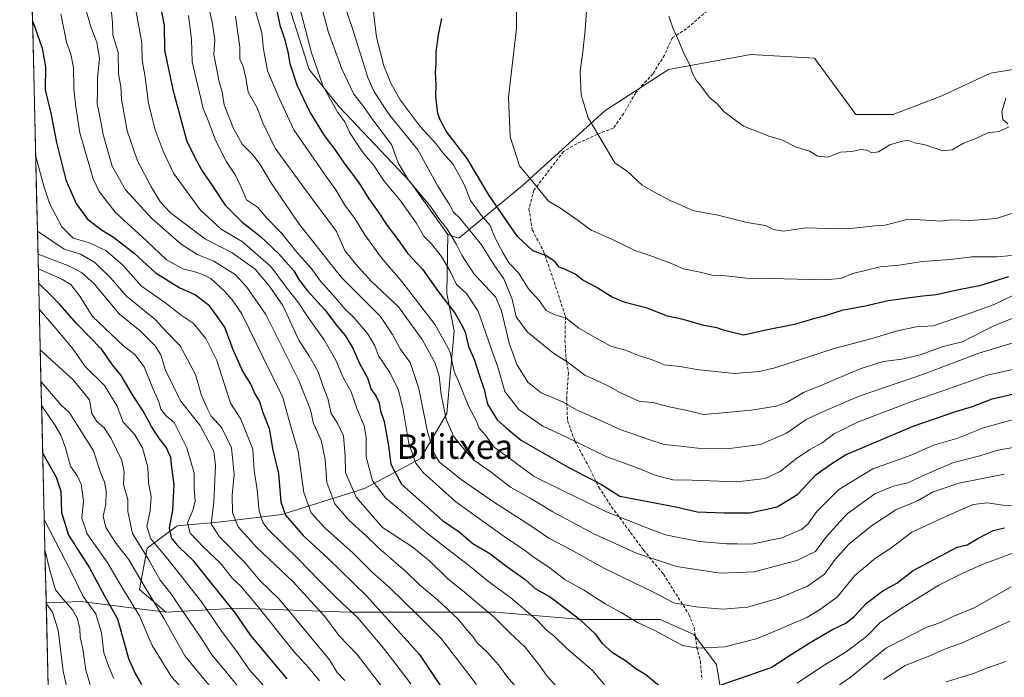
# Model space of a CAD drawing. Units: metres. Extents: x 661919 to 665384, y 4734959 to 4737353.
# Drawn here: x 661919 to 662240, y 4736880 to 4737095 of the extents above; entities that cross this region are included whole.
import ezdxf
from ezdxf.enums import TextEntityAlignment as Align

# ---------------------------------------------------------------- set-up
doc = ezdxf.new("R2010")
doc.units = ezdxf.units.M
doc.header["$MEASUREMENT"] = 0
doc.linetypes.add('TRAZOSX2', pattern=[1.5, 1, -0.5])
for name, color, linetype, lineweight in [('Arbolado forestal CxS', 92, 'Continuous', 0), ('Curva de nivel maestra', 36, 'Continuous', 30), ('Curva de nivel normal', 36, 'Continuous', 0), ('Matorral CxS', 135, 'Continuous', 0), ('Municipio CxS', 142, 'Continuous', 0), ('Senda', 19, 'TRAZOSX2', 0), ('Texto cartográfico', 19, 'Continuous', 0)]:
    doc.layers.add(name, color=color, linetype=linetype, lineweight=lineweight)
doc.styles.add('Arial', font='txt', dxfattribs={"height": 0.2})

# ---------------------------------------------------------------- blocks, each defined once
blk = doc.blocks.new('*U153')
at = {"layer": 'Matorral CxS', "color": 135, "linetype": 'Continuous', "lineweight": 0}
blk.add_polyline3d([(662250.38, 4737079.68, 939.23), (662235.73, 4737077.24, 940.54), (662219.86, 4737069.91, 940.88), (662203.99, 4737063.8, 940.68), (662191.79, 4737063.8, 940.98), (662178.36, 4737082.12, 942.97), (662157.61, 4737083.35, 942.29), (662130.75, 4737078.46, 939.29), (662110, 4737065.03, 936.02), (662083.14, 4737040.6, 929), (662062.39, 4737023.5, 911.01), (662062.39, 4737023.5, 911.01), (662058.73, 4737024.72, 909.66), (662046.52, 4737041.82, 910.13), (662023.32, 4737066.25, 906.12), (662013.56, 4737078.46, 904.25), (662006.23, 4737101.67, 903.52)], dxfattribs=at)
blk = doc.blocks.new('*U172')
at = {"layer": 'Curva de nivel normal', "color": 36, "linetype": 'Continuous', "lineweight": 0}
blk.add_polyline3d([(661974.28, 4737096.02, 880), (661975.18, 4737088.29, 880), (661975.4, 4737080.99, 880), (661979.04, 4737065.74, 880), (661980.83, 4737061.32, 880), (661982.99, 4737055.39, 880), (661986.64, 4737048.36, 880), (661989.7, 4737043.84, 880), (661991.43, 4737040.11, 880), (661993.15, 4737036.01, 880), (661996.68, 4737033.54, 880), (661999.75, 4737029.95, 880), (662004.65, 4737024.97, 880), (662010, 4737018.38, 880), (662014.24, 4737013.75, 880), (662017.25, 4737009.42, 880), (662022.03, 4737004.14, 880), (662025.18, 4737000.42, 880), (662028.12, 4736997.64, 880), (662032.54, 4736992.4, 880), (662034.95, 4736988.38, 880), (662036.2, 4736985.15, 880), (662039.84, 4736979.75, 880), (662042.65, 4736973.96, 880), (662044.22, 4736967.6, 880), (662046.01, 4736956.61, 880), (662048.39, 4736950.19, 880), (662050.7, 4736947.06, 880), (662061.43, 4736937.52, 880), (662069.14, 4736932.06, 880), (662078.26, 4736925.46, 880), (662083.3, 4736922.17, 880), (662086.88, 4736919.42, 880), (662091.71, 4736916.25, 880), (662096.98, 4736912.18, 880), (662103.05, 4736908.92, 880), (662110.11, 4736904.32, 880), (662115.24, 4736901.45, 880), (662120.56, 4736898.26, 880), (662126.21, 4736895.64, 880), (662135.24, 4736890.71, 880), (662140.33, 4736889.84, 880), (662149.03, 4736890.33, 880), (662159.74, 4736892.98, 880), (662175.86, 4736899.82, 880), (662179.66, 4736902.17, 880), (662185.73, 4736906.47, 880), (662191.42, 4736913.55, 880), (662198.21, 4736919.23, 880), (662203.21, 4736922.5, 880), (662210.08, 4736927.7, 880), (662221.35, 4736932.86, 880), (662230.01, 4736936.66, 880), (662234.7, 4736937.2, 880), (662239.83, 4736936.46, 880), (662246.49, 4736936.38, 880)], dxfattribs=at)
blk = doc.blocks.new('*U174')
at = {"layer": 'Curva de nivel normal', "color": 36, "linetype": 'Continuous', "lineweight": 0}
blk.add_polyline3d([(661927.21, 4736931.74, 795), (661927.25, 4736931.58, 795), (661935.89, 4736914.98, 795), (661939.9, 4736906.7, 795), (661944.04, 4736901.07, 795), (661945.86, 4736894.82, 795), (661946.6, 4736888.29, 795), (661948.26, 4736883.76, 795), (661949.9, 4736880.03, 795)], dxfattribs=at)
blk = doc.blocks.new('*U178')
at = {"layer": 'Curva de nivel normal', "color": 36, "linetype": 'Continuous', "lineweight": 0}
blk.add_polyline3d([(662046.74, 4736878.28, 845), (662041.52, 4736885.06, 845), (662037.37, 4736890.43, 845), (662029.49, 4736899.76, 845), (662022.44, 4736906.32, 845), (662016.92, 4736911.86, 845), (662010.02, 4736919.02, 845), (662000.23, 4736928.51, 845), (661998.45, 4736930.8, 845), (661997.22, 4736934.52, 845), (661996.62, 4736941.42, 845), (661995.69, 4736947.74, 845), (661995.22, 4736954.77, 845), (661991.3, 4736964.5, 845), (661987.95, 4736969.76, 845), (661983.43, 4736983.61, 845), (661979.9, 4736990.76, 845), (661975.79, 4736995.76, 845), (661971.86, 4736998.35, 845), (661966.36, 4737002.59, 845), (661958.86, 4737007.86, 845), (661952.69, 4737014.8, 845), (661947.26, 4737019.47, 845), (661941.63, 4737022.07, 845), (661936.67, 4737023.52, 845), (661932.95, 4737027.13, 845), (661929.04, 4737034.56, 845), (661927.07, 4737040.42, 845), (661924.47, 4737050.15, 845), (661924.42, 4737050.39, 845)], dxfattribs=at)
blk = doc.blocks.new('*U179')
at = {"layer": 'Curva de nivel normal', "color": 36, "linetype": 'Continuous', "lineweight": 0}
blk.add_polyline3d([(661927.45, 4736921.61, 790), (661927.48, 4736921.56, 790), (661929.15, 4736914.8, 790), (661930.88, 4736908.86, 790), (661933.26, 4736905.92, 790), (661936.52, 4736902.3, 790), (661938.1, 4736899.47, 790), (661938.81, 4736896.13, 790), (661938.91, 4736893.44, 790), (661939.79, 4736889.68, 790), (661940.74, 4736882.72, 790), (661942.14, 4736878.03, 790)], dxfattribs=at)
blk = doc.blocks.new('*U180')
at = {"layer": 'Curva de nivel normal', "color": 36, "linetype": 'Continuous', "lineweight": 0}
blk.add_polyline3d([(661925.28, 4737013.56, 830), (661925.33, 4737013.52, 830), (661932.98, 4737010.16, 830), (661935.92, 4737008.43, 830), (661938.77, 4737004.62, 830), (661942.92, 4736997.92, 830), (661953.05, 4736988.37, 830), (661956.74, 4736985.53, 830), (661959.79, 4736981.54, 830), (661962.7, 4736974.27, 830), (661964.56, 4736970.16, 830), (661965.19, 4736967.75, 830), (661966.95, 4736965.63, 830), (661969.57, 4736963.41, 830), (661973.65, 4736955.2, 830), (661976.05, 4736946.86, 830), (661976.13, 4736941.69, 830), (661976.38, 4736937.84, 830), (661975.78, 4736935.08, 830), (661973.89, 4736930.66, 830), (661974.74, 4736927.31, 830), (661979.1, 4736922.74, 830), (661984.58, 4736917.62, 830), (661988.56, 4736912.62, 830), (661991.24, 4736910.04, 830), (661996.96, 4736903.31, 830), (662008.57, 4736888.77, 830), (662013.38, 4736883.59, 830), (662016.96, 4736879.17, 830)], dxfattribs=at)
blk = doc.blocks.new('*U199')
at = {"layer": 'Curva de nivel normal', "color": 36, "linetype": 'Continuous', "lineweight": 0}
blk.add_polyline3d([(661926.15, 4736976.64, 810), (661926.19, 4736976.62, 810), (661930.26, 4736971.94, 810), (661932.6, 4736969.12, 810), (661935.4, 4736966.58, 810), (661943.3, 4736954.17, 810), (661945.52, 4736947.13, 810), (661946.89, 4736943.98, 810), (661947.44, 4736941.22, 810), (661947.27, 4736936.69, 810), (661946.37, 4736932.89, 810), (661947.3, 4736929.15, 810), (661950.68, 4736923.94, 810), (661954.67, 4736918.82, 810), (661959.8, 4736910.13, 810), (661966.32, 4736899.42, 810), (661973.09, 4736887.34, 810), (661981.26, 4736877.32, 810)], dxfattribs=at)
blk = doc.blocks.new('*U208')
at = {"layer": 'Curva de nivel normal', "color": 36, "linetype": 'Continuous', "lineweight": 0}
blk.add_polyline3d([(662001.24, 4736874.79, 820), (661993.96, 4736882.86, 820), (661990.22, 4736888.45, 820), (661984.79, 4736895.68, 820), (661978.47, 4736904.98, 820), (661972.81, 4736912.08, 820), (661967.06, 4736919.46, 820), (661961.96, 4736925.46, 820), (661960.7, 4736929.55, 820), (661961.77, 4736934.62, 820), (661962.1, 4736939.29, 820), (661961.24, 4736943.77, 820), (661961.01, 4736948.81, 820), (661959.22, 4736955.19, 820), (661956.55, 4736959.68, 820), (661952.97, 4736963.48, 820), (661950.99, 4736968.72, 820), (661946.9, 4736975.52, 820), (661940.45, 4736981.74, 820), (661936.58, 4736987.36, 820), (661932.32, 4736992.57, 820), (661925.64, 4737000.25, 820), (661925.6, 4737000.3, 820)], dxfattribs=at)
blk = doc.blocks.new('*U209')
at = {"layer": 'Curva de nivel normal', "color": 36, "linetype": 'Continuous', "lineweight": 0}
for points in [[(662240.66, 4736885.53, 855), (662235.07, 4736883.58, 855), (662229.87, 4736881.51, 855), (662221.2, 4736878.9, 855)], [(662068.12, 4736878.06, 855), (662056.56, 4736892.99, 855), (662049.04, 4736900.61, 855), (662039.76, 4736909.67, 855), (662034.29, 4736914.42, 855), (662027.89, 4736920.79, 855), (662018.64, 4736929.03, 855), (662014.27, 4736933.92, 855), (662011.81, 4736940.56, 855), (662009.97, 4736953.91, 855), (662007.49, 4736962.46, 855), (662005.02, 4736971.59, 855), (661998.54, 4736984.58, 855), (661991.6, 4736998.83, 855), (661988.45, 4737003.35, 855), (661985.96, 4737006.25, 855), (661981.48, 4737010.39, 855), (661978.6, 4737011.7, 855), (661975.95, 4737012.67, 855), (661972.42, 4737013.46, 855), (661967.06, 4737016.39, 855), (661960.6, 4737022.5, 855), (661950.3, 4737031.91, 855), (661945.14, 4737038.66, 855), (661943.16, 4737042.8, 855), (661938.81, 4737057.78, 855), (661937.54, 4737066.24, 855), (661936.82, 4737072.2, 855), (661936.69, 4737079.06, 855), (661935.92, 4737083.4, 855), (661934.45, 4737087.41, 855), (661932.57, 4737096.56, 855)]]:
    blk.add_polyline3d(points, dxfattribs=at)
blk = doc.blocks.new('*U210')
at = {"layer": 'Curva de nivel normal', "color": 36, "linetype": 'Continuous', "lineweight": 0}
for points in [[(662242.04, 4736898.66, 860), (662226.26, 4736891.54, 860), (662221.26, 4736889.78, 860), (662215.91, 4736887.34, 860), (662207.91, 4736884.17, 860), (662200.78, 4736879.62, 860)], [(662082.08, 4736876, 860), (662078.22, 4736880.44, 860), (662075.27, 4736884.47, 860), (662071.75, 4736888.46, 860), (662068.35, 4736891.59, 860), (662066.78, 4736893.82, 860), (662064.98, 4736895.84, 860), (662062.2, 4736899.16, 860), (662055.3, 4736905.69, 860), (662049.52, 4736910.55, 860), (662045.02, 4736914.94, 860), (662036.3, 4736922.48, 860), (662032.03, 4736926.63, 860), (662026.47, 4736931.6, 860), (662021.92, 4736936.91, 860), (662019.34, 4736943.83, 860), (662018.84, 4736951.4, 860), (662017.47, 4736957.69, 860), (662015.03, 4736963.08, 860), (662013.98, 4736967.5, 860), (662010.24, 4736977.1, 860), (661999.46, 4736998.65, 860), (661993.27, 4737007.47, 860), (661989.42, 4737011.61, 860), (661982.45, 4737016.02, 860), (661977.06, 4737018.18, 860), (661971.79, 4737021.53, 860), (661962.43, 4737029.82, 860), (661953.64, 4737039.27, 860), (661949.3, 4737046.93, 860), (661946.39, 4737057.27, 860), (661945.34, 4737063.17, 860), (661944.49, 4737067.25, 860), (661944.62, 4737071.46, 860), (661944.54, 4737075.71, 860), (661945.18, 4737082.02, 860), (661944.4, 4737087.34, 860), (661942.48, 4737092.04, 860), (661940.69, 4737098.29, 860)]]:
    blk.add_polyline3d(points, dxfattribs=at)
blk = doc.blocks.new('*U211')
at = {"layer": 'Curva de nivel normal', "color": 36, "linetype": 'Continuous', "lineweight": 0}
for points in [[(662243.87, 4736921.18, 870), (662233.54, 4736917.4, 870), (662226.87, 4736914.37, 870), (662218.88, 4736910.4, 870), (662206.33, 4736902.68, 870), (662199.73, 4736898.28, 870), (662195.29, 4736893.67, 870), (662188.61, 4736888.7, 870), (662180.31, 4736883.58, 870), (662172.66, 4736878.43, 870)], [(662114.21, 4736872.76, 870), (662105.94, 4736882.61, 870), (662097.44, 4736889.88, 870), (662093.3, 4736893.84, 870), (662090.96, 4736895.75, 870), (662087.87, 4736898.95, 870), (662079.34, 4736906.3, 870), (662072.04, 4736911.58, 870), (662066.08, 4736916.47, 870), (662052.18, 4736927.18, 870), (662044.59, 4736933.79, 870), (662038.46, 4736938.81, 870), (662034.25, 4736944.4, 870), (662032.18, 4736952.2, 870), (662032.11, 4736958.47, 870), (662031.45, 4736962.31, 870), (662029.18, 4736967.75, 870), (662027.31, 4736973.42, 870), (662024.7, 4736978.08, 870), (662022.28, 4736983.77, 870), (662018.47, 4736990.39, 870), (662013.08, 4736997.95, 870), (662010.11, 4737002.36, 870), (662005.76, 4737007.96, 870), (662001.06, 4737014.23, 870), (661991.83, 4737022.32, 870), (661984.9, 4737026.45, 870), (661978.02, 4737032.68, 870), (661969.29, 4737044.66, 870), (661965.97, 4737051.81, 870), (661963.33, 4737058.84, 870), (661962.33, 4737063.17, 870), (661961.24, 4737067.42, 870), (661960.1, 4737075.94, 870), (661959.11, 4737081.52, 870), (661959.02, 4737087.13, 870), (661957.2, 4737097.27, 870)]]:
    blk.add_polyline3d(points, dxfattribs=at)
blk = doc.blocks.new('*U216')
at = {"layer": 'Curva de nivel normal', "color": 36, "linetype": 'Continuous', "lineweight": 0}
blk.add_polyline3d([(661927.85, 4736904.35, 785), (661927.89, 4736904.3, 785), (661929.87, 4736901.58, 785), (661931.74, 4736895.72, 785), (661933.34, 4736882.38, 785), (661934.94, 4736875.47, 785), (661938.98, 4736870.12, 785), (661946.63, 4736860.88, 785), (661952.17, 4736848.83, 785), (661953.92, 4736842.36, 785), (661951.95, 4736838.05, 785), (661944.22, 4736828.6, 785), (661940.84, 4736822.39, 785), (661938.49, 4736819.43, 785), (661930.03, 4736812.84, 785), (661930.01, 4736812.82, 785)], dxfattribs=at)
blk = doc.blocks.new('*U222')
at = {"layer": 'Curva de nivel normal', "color": 36, "linetype": 'Continuous', "lineweight": 0}
blk.add_polyline3d([(661992.04, 4736875.28, 815), (661986.44, 4736882.24, 815), (661981.82, 4736887.69, 815), (661978.24, 4736893.35, 815), (661971.91, 4736902.44, 815), (661968.48, 4736907.67, 815), (661965, 4736911.97, 815), (661961.41, 4736918.38, 815), (661955.96, 4736927.27, 815), (661954.5, 4736934.35, 815), (661954.48, 4736938.33, 815), (661953.08, 4736943.16, 815), (661953.29, 4736947.35, 815), (661952.5, 4736951.02, 815), (661949.05, 4736958.18, 815), (661946.72, 4736961.7, 815), (661944.32, 4736963.75, 815), (661942.74, 4736966.29, 815), (661941.92, 4736970.82, 815), (661936.67, 4736977.27, 815), (661925.95, 4736987.01, 815), (661925.91, 4736987.08, 815)], dxfattribs=at)
blk = doc.blocks.new('*U232')
at = {"layer": 'Curva de nivel normal', "color": 36, "linetype": 'Continuous', "lineweight": 0}
blk.add_polyline3d([(662038.21, 4736876.07, 840), (662029.24, 4736887.78, 840), (662023.3, 4736893.84, 840), (662018.64, 4736900.17, 840), (662008.31, 4736911.45, 840), (661996.55, 4736922.72, 840), (661990.41, 4736929.42, 840), (661988.54, 4736934.08, 840), (661988.51, 4736939.75, 840), (661989.16, 4736946.42, 840), (661988.27, 4736955.15, 840), (661985.15, 4736961.7, 840), (661981.62, 4736965.51, 840), (661980.27, 4736968.09, 840), (661978.46, 4736972.16, 840), (661976.5, 4736979.04, 840), (661971.56, 4736988.38, 840), (661966.93, 4736993.02, 840), (661963.21, 4736997.06, 840), (661954.06, 4737004.58, 840), (661948.93, 4737010.45, 840), (661943.73, 4737015.58, 840), (661939.06, 4737018.24, 840), (661933.67, 4737019.86, 840), (661925.04, 4737025.78, 840), (661924.99, 4737025.9, 840)], dxfattribs=at)
blk = doc.blocks.new('*U236')
at = {"layer": 'Curva de nivel normal', "color": 36, "linetype": 'Continuous', "lineweight": 0}
for points in [[(662242.42, 4736909.87, 865), (662230.34, 4736902.98, 865), (662223.76, 4736900.31, 865), (662219.37, 4736898.26, 865), (662214.5, 4736896.52, 865), (662201.53, 4736889.86, 865), (662190.37, 4736880.68, 865), (662180.37, 4736873.72, 865)], [(662094.99, 4736876.53, 865), (662091.02, 4736880.9, 865), (662088.72, 4736884.13, 865), (662083.87, 4736890.28, 865), (662079, 4736894.87, 865), (662074.02, 4736899.89, 865), (662064.26, 4736908.13, 865), (662058.62, 4736912.6, 865), (662052.87, 4736918.2, 865), (662047.04, 4736923.04, 865), (662037.44, 4736929.24, 865), (662028.86, 4736939.03, 865), (662025.46, 4736947.08, 865), (662025.27, 4736952.42, 865), (662024.72, 4736959.03, 865), (662022.81, 4736963.2, 865), (662020.69, 4736966.36, 865), (662019.7, 4736971.28, 865), (662018.16, 4736975.19, 865), (662016.48, 4736979.94, 865), (662013.58, 4736985.09, 865), (662010.28, 4736990.05, 865), (662004.98, 4737001.58, 865), (662000.5, 4737007.99, 865), (661995.95, 4737013.4, 865), (661988.46, 4737018.73, 865), (661979.8, 4737023.17, 865), (661968.41, 4737031.75, 865), (661965.05, 4737035.17, 865), (661962.08, 4737040.16, 865), (661957.62, 4737048.72, 865), (661954.24, 4737058.48, 865), (661953.29, 4737063.93, 865), (661952.34, 4737068.74, 865), (661952.12, 4737072.96, 865), (661951.39, 4737076.89, 865), (661951.28, 4737084.12, 865), (661949.58, 4737089.62, 865), (661949.51, 4737093.75, 865), (661949, 4737098.07, 865)]]:
    blk.add_polyline3d(points, dxfattribs=at)
blk = doc.blocks.new('*U237')
at = {"layer": 'Curva de nivel normal', "color": 36, "linetype": 'Continuous', "lineweight": 0}
blk.add_polyline3d([(661978.2, 4736870.06, 805), (661968.65, 4736880.51, 805), (661962.44, 4736890.74, 805), (661958.28, 4736900.36, 805), (661952.71, 4736909.37, 805), (661947.9, 4736917.6, 805), (661941.17, 4736927.15, 805), (661939.5, 4736932.22, 805), (661939.95, 4736937.8, 805), (661939.26, 4736943.3, 805), (661938.04, 4736945.91, 805), (661935.78, 4736949.18, 805), (661934.16, 4736955.15, 805), (661932.63, 4736959.27, 805), (661930.76, 4736962.44, 805), (661926.37, 4736968.87, 805), (661926.34, 4736968.89, 805)], dxfattribs=at)
blk = doc.blocks.new('*U239')
at = {"layer": 'Curva de nivel maestra', "color": 36, "linetype": 'Continuous', "lineweight": 30}
for points in [[(661965.11, 4737098.98, 875), (661966.3, 4737092.74, 875), (661966.4, 4737084.74, 875), (661969.11, 4737071.94, 875), (661973.74, 4737055.04, 875), (661977.07, 4737048.36, 875), (661978.8, 4737045.22, 875), (661981.72, 4737041.01, 875), (661986.24, 4737034.2, 875), (661991.7, 4737028.69, 875), (661997.62, 4737024.15, 875), (662003.6, 4737018.46, 875), (662008.54, 4737012.84, 875), (662010.4, 4737009.71, 875), (662013.03, 4737006.33, 875), (662018.64, 4737000.16, 875), (662022.85, 4736994.71, 875), (662025.36, 4736991.71, 875), (662027.78, 4736987.6, 875), (662029.94, 4736982.62, 875), (662032.6, 4736978, 875), (662033.82, 4736974.19, 875), (662035.26, 4736972.05, 875), (662036.36, 4736969.77, 875), (662036.84, 4736967.18, 875), (662038.04, 4736963.69, 875), (662039.41, 4736955.85, 875), (662040.17, 4736949.86, 875), (662043.67, 4736943.36, 875), (662057.03, 4736931.5, 875), (662062.49, 4736927.77, 875), (662066.91, 4736923.96, 875), (662072.47, 4736920.72, 875), (662077.58, 4736916.83, 875), (662083.96, 4736912.26, 875), (662087.24, 4736909.3, 875), (662092.24, 4736906.46, 875), (662101.64, 4736899.47, 875), (662106.85, 4736894.55, 875), (662108.95, 4736891.5, 875), (662112.17, 4736888.7, 875), (662116.67, 4736885.79, 875), (662120.07, 4736883.26, 875), (662123.36, 4736881.24, 875), (662127.73, 4736877.61, 875)], [(662142.28, 4736875.93, 875), (662164.21, 4736883.55, 875), (662169.55, 4736887.07, 875), (662176.9, 4736891.71, 875), (662184.22, 4736895.9, 875), (662188.58, 4736898.02, 875), (662191.34, 4736900.26, 875), (662195.24, 4736904.48, 875), (662200.55, 4736908.52, 875), (662205.14, 4736911.08, 875), (662210.47, 4736915.2, 875), (662224.87, 4736922.77, 875), (662228.04, 4736923.52, 875), (662231.54, 4736925.62, 875), (662236.51, 4736928.21, 875), (662240.23, 4736929.11, 875)]]:
    blk.add_polyline3d(points, dxfattribs=at)
blk = doc.blocks.new('*U244')
at = {"layer": 'Curva de nivel maestra', "color": 36, "linetype": 'Continuous', "lineweight": 30}
blk.add_polyline3d([(662006.38, 4736879.87, 825), (661994.58, 4736893.94, 825), (661989.54, 4736901.29, 825), (661976.02, 4736918.21, 825), (661971.17, 4736922.76, 825), (661968.69, 4736925.81, 825), (661968.09, 4736929, 825), (661969.12, 4736934.81, 825), (661969.57, 4736943.09, 825), (661968.82, 4736948.84, 825), (661968.49, 4736952.02, 825), (661966.97, 4736955.41, 825), (661964.78, 4736958.07, 825), (661962.14, 4736962.08, 825), (661959.31, 4736967.34, 825), (661956.18, 4736972.13, 825), (661952.24, 4736978.68, 825), (661949.48, 4736982.17, 825), (661946.01, 4736987.17, 825), (661937.81, 4736995.58, 825), (661932.29, 4737001.87, 825), (661929.29, 4737004.97, 825), (661925.44, 4737008.75, 825), (661925.4, 4737008.79, 825)], dxfattribs=at)
blk = doc.blocks.new('*U248')
at = {"layer": 'Curva de nivel maestra', "color": 36, "linetype": 'Continuous', "lineweight": 30}
blk.add_polyline3d([(661926.7, 4736953.36, 800), (661926.74, 4736953.26, 800), (661931.14, 4736945.56, 800), (661932.56, 4736941.08, 800), (661932.87, 4736934.08, 800), (661935.11, 4736926.74, 800), (661941.99, 4736916.02, 800), (661946.93, 4736906.73, 800), (661951.09, 4736899.44, 800), (661954.7, 4736886.5, 800), (661956.97, 4736881.43, 800), (661958.88, 4736878.01, 800)], dxfattribs=at)
blk = doc.blocks.new('*U252')
at = {"layer": 'Curva de nivel maestra', "color": 36, "linetype": 'Continuous', "lineweight": 30}
blk.add_polyline3d([(661923.39, 4737094.16, 850), (661923.44, 4737094.08, 850), (661926.48, 4737085.37, 850), (661927.61, 4737079.29, 850), (661927.52, 4737071.82, 850), (661929.4, 4737064.24, 850), (661931.16, 4737054.67, 850), (661934.28, 4737042.46, 850), (661937.56, 4737034.74, 850), (661941.2, 4737029.81, 850), (661945.86, 4737026.22, 850), (661949.81, 4737023.84, 850), (661956.57, 4737018.58, 850), (661963.4, 4737012.33, 850), (661971.14, 4737007.39, 850), (661976.47, 4737004.98, 850), (661980.68, 4737001.86, 850), (661983.37, 4736998.22, 850), (661986.06, 4736994.25, 850), (661988.69, 4736987.22, 850), (661991.99, 4736979.87, 850), (661994.52, 4736975.78, 850), (661995.9, 4736972.78, 850), (661997.34, 4736970.2, 850), (661998.46, 4736966.66, 850), (662000.58, 4736961.44, 850), (662001.7, 4736954.39, 850), (662003.55, 4736946.82, 850), (662004.31, 4736937.51, 850), (662005.88, 4736933.2, 850), (662011.62, 4736926.58, 850), (662019.76, 4736919.1, 850), (662032.24, 4736906.97, 850), (662049.52, 4736887.83, 850), (662061.38, 4736870.08, 850)], dxfattribs=at)

msp = doc.modelspace()

# ---------------------------------------------------------------- linework, layer by layer
at = {"layer": 'Arbolado forestal CxS', "color": 92, "linetype": 'Continuous', "lineweight": 0}
for points in [[(662006.23, 4737101.67, 903.52), (662013.56, 4737078.46, 904.25), (662023.32, 4737066.25, 906.12), (662046.52, 4737041.82, 910.13), (662058.73, 4737024.72, 909.66), (662058.41, 4737005.46, 901.25), (662060.85, 4736993.24, 898.85), (662058.41, 4736966.37, 891.31), (662049.87, 4736951.72, 882.12), (662031.56, 4736941.95, 867.97), (662004.7, 4736933.4, 849.37), (661983.95, 4736930.96, 836.97), (661970.52, 4736929.74, 828.23), (661960.75, 4736922.41, 816.55), (661958.31, 4736908.97, 808.9), (661966.86, 4736901.64, 811.43), (661966.86, 4736901.64, 811.43), (661939.08, 4736905.06, 793.72), (661927.85, 4736904.61, 785.16), (661919.2, 4737272.22, 907.12)], [(661919.2, 4737272.22, 907.12), (661927.85, 4736904.61, 785.16)], [(661942.23, 4737272.77, 907.88), (661940.31, 4737270.21, 907.55), (661945.2, 4737254.33, 905.94), (661956.18, 4737243.34, 907.77), (661959.85, 4737229.91, 907.62), (661962.29, 4737212.81, 908.22), (661967.17, 4737204.26, 908.92), (661984.26, 4737194.49, 912.07), (661995.25, 4737183.5, 913.75), (662001.35, 4737171.28, 914.41), (662002.57, 4737157.85, 914.22), (661995.25, 4737148.08, 906.33), (661995.25, 4737126.09, 901.69), (662006.23, 4737101.67, 903.52), (662013.56, 4737078.46, 904.25), (662023.32, 4737066.25, 906.12), (662046.52, 4737041.82, 910.13), (662058.73, 4737024.72, 909.66)], [(662147.53, 4736877.22, 873.44), (662146.31, 4736884.54, 876.42), (662138.98, 4736894.32, 880.39), (662128, 4736899.2, 880.96), (662102.36, 4736899.2, 874.64), (662074.28, 4736901.64, 865.29), (662057.19, 4736901.64, 858.71), (662026.67, 4736901.64, 844.19), (661990.05, 4736902.87, 825.86), (661966.86, 4736901.64, 811.43), (661958.31, 4736908.97, 808.9), (661960.75, 4736922.41, 816.55), (661970.52, 4736929.74, 828.23), (661983.95, 4736930.96, 836.97), (662004.7, 4736933.4, 849.37), (662031.56, 4736941.95, 867.97), (662049.87, 4736951.72, 882.12), (662058.41, 4736966.37, 891.31), (662060.85, 4736993.24, 898.85), (662058.41, 4737005.46, 901.25), (662058.73, 4737024.72, 909.66), (662062.39, 4737023.5, 911.01), (662083.14, 4737040.6, 929), (662110, 4737065.03, 936.02), (662130.75, 4737078.46, 939.29), (662157.61, 4737083.35, 942.29), (662178.36, 4737082.12, 942.97), (662191.79, 4737063.8, 940.98), (662203.99, 4737063.8, 940.68), (662219.86, 4737069.91, 940.88), (662235.73, 4737077.24, 940.54), (662250.38, 4737079.68, 939.23)], [(662058.73, 4737024.72, 909.66), (662062.39, 4737023.5, 911.01), (662083.14, 4737040.6, 929), (662110, 4737065.03, 936.02), (662130.75, 4737078.46, 939.29), (662157.61, 4737083.35, 942.29), (662178.36, 4737082.12, 942.97), (662191.79, 4737063.8, 940.98), (662203.99, 4737063.8, 940.68), (662219.86, 4737069.91, 940.88), (662235.73, 4737077.24, 940.54), (662250.38, 4737079.68, 939.23)], [(662058.73, 4737024.72, 909.66), (662058.41, 4737005.46, 901.25), (662060.85, 4736993.24, 898.85), (662058.41, 4736966.37, 891.31), (662049.87, 4736951.72, 882.12), (662031.56, 4736941.95, 867.97), (662004.7, 4736933.4, 849.37), (661983.95, 4736930.96, 836.97), (661970.52, 4736929.74, 828.23), (661960.75, 4736922.41, 816.55), (661958.31, 4736908.97, 808.9), (661966.86, 4736901.64, 811.43)], [(662058.73, 4737024.72, 909.66), (662058.41, 4737005.46, 901.25), (662060.85, 4736993.24, 898.85), (662058.41, 4736966.37, 891.31), (662049.87, 4736951.72, 882.12), (662031.56, 4736941.95, 867.97), (662004.7, 4736933.4, 849.37), (661983.95, 4736930.96, 836.97), (661970.52, 4736929.74, 828.23), (661960.75, 4736922.41, 816.55), (661958.31, 4736908.97, 808.9), (661966.86, 4736901.64, 811.43)], [(661929.59, 4736830.76, 778.72), (661927.85, 4736904.61, 785.16), (661939.08, 4736905.06, 793.72), (661966.86, 4736901.64, 811.43), (661990.05, 4736902.87, 825.86), (662026.67, 4736901.64, 844.19), (662057.19, 4736901.64, 858.71), (662074.28, 4736901.64, 865.29), (662102.36, 4736899.2, 874.64), (662128, 4736899.2, 880.96), (662138.98, 4736894.32, 880.39), (662146.31, 4736884.54, 876.42), (662147.53, 4736877.22, 873.44)], [(661966.86, 4736901.64, 811.43), (661939.08, 4736905.06, 793.72), (661927.85, 4736904.61, 785.16)], [(661966.86, 4736901.64, 811.43), (661939.08, 4736905.06, 793.72), (661927.85, 4736904.61, 785.16)], [(661927.85, 4736904.61, 785.16), (661929.59, 4736830.76, 778.72)], [(662147.53, 4736877.22, 873.44), (662146.31, 4736884.54, 876.42), (662138.98, 4736894.32, 880.39), (662128, 4736899.2, 880.96), (662102.36, 4736899.2, 874.64), (662074.28, 4736901.64, 865.29), (662057.19, 4736901.64, 858.71), (662026.67, 4736901.64, 844.19), (661990.05, 4736902.87, 825.86), (661966.86, 4736901.64, 811.43)], [(662147.53, 4736877.22, 873.44), (662146.31, 4736884.54, 876.42), (662138.98, 4736894.32, 880.39), (662128, 4736899.2, 880.96), (662102.36, 4736899.2, 874.64), (662074.28, 4736901.64, 865.29), (662057.19, 4736901.64, 858.71), (662026.67, 4736901.64, 844.19), (661990.05, 4736902.87, 825.86), (661966.86, 4736901.64, 811.43)]]:
    msp.add_polyline3d(points, dxfattribs=at)
at = {"layer": 'Curva de nivel maestra', "color": 36, "linetype": 'Continuous', "lineweight": 30}
for points in [[(662002.14, 4737102.05, 900), (662004.06, 4737092.91, 900), (662005.53, 4737088.4, 900), (662006.59, 4737084.17, 900), (662007.22, 4737080.42, 900), (662009.58, 4737073.43, 900), (662013.78, 4737064.59, 900), (662018.42, 4737056.91, 900), (662021.89, 4737052.43, 900), (662025.18, 4737047.58, 900), (662029.69, 4737041.75, 900), (662033, 4737036.25, 900), (662035.89, 4737032.4, 900), (662039.04, 4737027.56, 900), (662042.84, 4737022.56, 900), (662045.62, 4737018.6, 900), (662050.52, 4737013.42, 900), (662055.45, 4737006.45, 900), (662061.14, 4736998.91, 900), (662063.04, 4736995.67, 900), (662064.47, 4736993, 900), (662065.5, 4736988.22, 900), (662067.43, 4736983.74, 900), (662068.85, 4736979.24, 900), (662070.65, 4736974.14, 900), (662071.74, 4736969.43, 900), (662074.86, 4736964.29, 900), (662078.6, 4736961.02, 900), (662082.82, 4736957.55, 900), (662098.04, 4736948.84, 900), (662108.82, 4736943.2, 900), (662114.88, 4736939.44, 900), (662133.06, 4736935.93, 900), (662140.1, 4736934.3, 900), (662148.84, 4736933.99, 900), (662157.27, 4736933.93, 900), (662166.17, 4736935.97, 900), (662172.87, 4736940.09, 900), (662178.74, 4736946.36, 900), (662183.67, 4736949.8, 900), (662188.41, 4736952.84, 900), (662210.46, 4736962.24, 900), (662224.34, 4736966.99, 900), (662229.84, 4736968.63, 900), (662236.28, 4736971.1, 900), (662248.05, 4736973.79, 900)], [(662241.52, 4737010.83, 925), (662232.07, 4737007.93, 925), (662225.35, 4737006.64, 925), (662217.93, 4737004.98, 925), (662213.62, 4737004.62, 925), (662208.67, 4737003.88, 925), (662202.31, 4737003.06, 925), (662194.82, 4737001.3, 925), (662187.21, 4736999.9, 925), (662181.5, 4736998.02, 925), (662178.04, 4736997.14, 925), (662171.84, 4736995.35, 925), (662161.88, 4736993.34, 925), (662155.21, 4736991.86, 925), (662148.62, 4736993.52, 925), (662146.48, 4736994.24, 925), (662142.21, 4736994.97, 925), (662135.55, 4736996.95, 925), (662130.41, 4736998.09, 925), (662123.8, 4737000.64, 925), (662116.64, 4737002.5, 925), (662112.38, 4737004.25, 925), (662107.16, 4737007.46, 925), (662102.79, 4737009.76, 925), (662100.28, 4737011.71, 925), (662097.17, 4737013.26, 925), (662095.09, 4737014.01, 925), (662093.82, 4737015.8, 925), (662090.68, 4737017.86, 925), (662086.47, 4737019.38, 925), (662081.52, 4737024.02, 925), (662072.3, 4737037.37, 925), (662065.09, 4737049.48, 925), (662058.26, 4737058.38, 925), (662056.38, 4737061.79, 925), (662055.48, 4737064.06, 925), (662054.88, 4737069.7, 925), (662054.95, 4737073.71, 925), (662054.8, 4737077.45, 925), (662055.01, 4737080.26, 925), (662054.96, 4737084.12, 925), (662055.68, 4737089.74, 925), (662056.84, 4737095.07, 925)]]:
    msp.add_polyline3d(points, dxfattribs=at)
at = {"layer": 'Curva de nivel normal', "color": 36, "linetype": 'Continuous', "lineweight": 0}
for points in [[(662240.22, 4736946.54, 885), (662225.35, 4736943.66, 885), (662216.74, 4736940.68, 885), (662211.88, 4736937.86, 885), (662204.84, 4736934.96, 885), (662196.88, 4736929.78, 885), (662189.55, 4736923.78, 885), (662185.04, 4736918.72, 885), (662181.53, 4736913.99, 885), (662176.04, 4736910.06, 885), (662166.7, 4736906.16, 885), (662156.49, 4736903.18, 885), (662148.29, 4736902.56, 885), (662139.58, 4736903.31, 885), (662132.44, 4736904.59, 885), (662125.59, 4736908.18, 885), (662109.6, 4736915.9, 885), (662099.02, 4736921.94, 885), (662091.75, 4736925.71, 885), (662085.88, 4736929.73, 885), (662073.69, 4736937.53, 885), (662063.1, 4736944.88, 885), (662056, 4736950.58, 885), (662054.46, 4736953.13, 885), (662052.2, 4736960.32, 885), (662049.35, 4736974.54, 885), (662046.47, 4736982.93, 885), (662043.22, 4736987.43, 885), (662040.77, 4736992.06, 885), (662036.79, 4736997.94, 885), (662024, 4737010.8, 885), (662010.1, 4737028.39, 885), (662004.82, 4737036.22, 885), (662001.02, 4737041.63, 885), (661997.65, 4737047.44, 885), (661995.22, 4737050.62, 885), (661991.74, 4737054.15, 885), (661988.88, 4737059.23, 885), (661985.89, 4737066.93, 885), (661985.18, 4737071.2, 885), (661984.19, 4737074.41, 885), (661982.54, 4737083.32, 885), (661982.87, 4737088.05, 885), (661982.1, 4737093.28, 885), (661979.97, 4737102.59, 885)], [(662034.13, 4737101.24, 920), (662034.87, 4737094.39, 920), (662035.51, 4737089.03, 920), (662037.88, 4737079.64, 920), (662040.15, 4737074, 920), (662043.22, 4737068.56, 920), (662049.71, 4737059.9, 920), (662054.83, 4737054.35, 920), (662057.16, 4737051.34, 920), (662060.46, 4737047.71, 920), (662062.49, 4737043.99, 920), (662064.25, 4737040.71, 920), (662066.17, 4737035.8, 920), (662069.6, 4737030.98, 920), (662072.53, 4737027.59, 920), (662074.17, 4737023.49, 920), (662076.86, 4737018.58, 920), (662078.78, 4737015.3, 920), (662081.82, 4737012.14, 920), (662085.06, 4737007.02, 920), (662088.51, 4737003.15, 920), (662090.8, 4736999.9, 920), (662093.65, 4736998.51, 920), (662097.31, 4736997.45, 920), (662101.45, 4736994.11, 920), (662106.62, 4736991.26, 920), (662111.9, 4736988.29, 920), (662116.73, 4736986.96, 920), (662120.95, 4736985.27, 920), (662125.15, 4736983.9, 920), (662129.31, 4736982.16, 920), (662134.5, 4736981.7, 920), (662139.94, 4736980.66, 920), (662152.1, 4736979.37, 920), (662160.37, 4736980.02, 920), (662165.4, 4736981.27, 920), (662184.74, 4736987.55, 920), (662197.13, 4736990.75, 920), (662204.93, 4736993.19, 920), (662211.49, 4736994.6, 920), (662217.16, 4736994.93, 920), (662229.38, 4736999.2, 920), (662236.92, 4737001.9, 920), (662243.2, 4737004.88, 920)], [(662081.12, 4737102.64, 930), (662081.2, 4737091.72, 930), (662080.36, 4737085.33, 930), (662078.54, 4737069.41, 930), (662079.12, 4737056.53, 930), (662082.19, 4737047.06, 930), (662087.51, 4737040.7, 930), (662091.61, 4737035.52, 930), (662095.54, 4737033.26, 930), (662101.27, 4737029.21, 930), (662105.52, 4737026.06, 930), (662112.03, 4737023.26, 930), (662119.78, 4737019.45, 930), (662124.68, 4737017.88, 930), (662131.66, 4737015.23, 930), (662135.66, 4737013.52, 930), (662141.01, 4737012.39, 930), (662144.96, 4737011.42, 930), (662149.39, 4737011.22, 930), (662156.17, 4737010.44, 930), (662164.2, 4737010.32, 930), (662181.14, 4737009.88, 930), (662186.92, 4737010.34, 930), (662190.77, 4737011.97, 930), (662199.7, 4737014.14, 930), (662205.95, 4737014.71, 930), (662213.42, 4737015.92, 930), (662222.64, 4737016.57, 930), (662229.64, 4737017.35, 930), (662237.87, 4737017.38, 930), (662242.54, 4737017.82, 930)], [(662243.15, 4736964.37, 895), (662233.4, 4736961.67, 895), (662224.66, 4736958.2, 895), (662217.15, 4736955.99, 895), (662209.55, 4736952.7, 895), (662197.34, 4736948.26, 895), (662186.28, 4736941.58, 895), (662179.09, 4736934.42, 895), (662176.19, 4736930.28, 895), (662174.03, 4736928.52, 895), (662167.62, 4736925.86, 895), (662157.79, 4736923.76, 895), (662153.11, 4736923.86, 895), (662149.58, 4736923.84, 895), (662140.7, 4736924.58, 895), (662129.76, 4736926.82, 895), (662123.08, 4736929.33, 895), (662110.54, 4736934.3, 895), (662096.12, 4736941.27, 895), (662086.9, 4736945.86, 895), (662080.69, 4736950.32, 895), (662073.88, 4736955.36, 895), (662071, 4736959.34, 895), (662069.04, 4736961.58, 895), (662068.06, 4736964.04, 895), (662065.64, 4736968.46, 895), (662062.94, 4736975.2, 895), (662060.8, 4736980.04, 895), (662059.46, 4736986.66, 895), (662054.67, 4736995.2, 895), (662043.79, 4737009.41, 895), (662037.16, 4737017.07, 895), (662031.74, 4737024.6, 895), (662028.71, 4737029.57, 895), (662025.24, 4737034.22, 895), (662022.21, 4737039.24, 895), (662019.06, 4737043.58, 895), (662008.52, 4737058.74, 895), (662003.78, 4737069.15, 895), (661999.94, 4737078.05, 895), (661998.67, 4737085.12, 895), (661998.14, 4737090.38, 895), (661996.04, 4737097.56, 895)], [(662261.51, 4736984.86, 905), (662234.57, 4736978.87, 905), (662219.84, 4736973.63, 905), (662209.71, 4736970.19, 905), (662192.08, 4736963.39, 905), (662184.53, 4736959.64, 905), (662180.79, 4736956.82, 905), (662176.78, 4736954.61, 905), (662172.15, 4736951.45, 905), (662167.11, 4736947.4, 905), (662162.19, 4736945.18, 905), (662153, 4736944.1, 905), (662138.44, 4736944.65, 905), (662132.14, 4736944.67, 905), (662130.02, 4736945.22, 905), (662126.36, 4736946.23, 905), (662119.95, 4736948.82, 905), (662110.64, 4736952.17, 905), (662097.25, 4736958.78, 905), (662089.73, 4736962.26, 905), (662081.94, 4736967.63, 905), (662077.31, 4736973.48, 905), (662075.2, 4736981.14, 905), (662072.84, 4736987.81, 905), (662068.67, 4736999.74, 905), (662064.84, 4737005.44, 905), (662061.57, 4737008.43, 905), (662059.52, 4737012.69, 905), (662056.76, 4737017.51, 905), (662053.46, 4737021.63, 905), (662050.97, 4737024.18, 905), (662048.41, 4737028.5, 905), (662043.43, 4737035.54, 905), (662038.07, 4737042.1, 905), (662034.62, 4737047.2, 905), (662031.14, 4737051.25, 905), (662029.13, 4737054.37, 905), (662026.82, 4737057.82, 905), (662025.16, 4737061.44, 905), (662022.89, 4737064.48, 905), (662020.48, 4737068.71, 905), (662018.1, 4737072.95, 905), (662014.34, 4737083.89, 905), (662010.31, 4737099.29, 905)], [(662017.84, 4737098.17, 910), (662019.84, 4737090.55, 910), (662024.23, 4737078.7, 910), (662028.17, 4737070.43, 910), (662030.96, 4737066.81, 910), (662035.03, 4737061.14, 910), (662040.36, 4737054.02, 910), (662042.57, 4737048.08, 910), (662045.93, 4737042.43, 910), (662053.3, 4737033.55, 910), (662055.78, 4737029.98, 910), (662058.41, 4737026.6, 910), (662061.57, 4737021.43, 910), (662063.37, 4737017.89, 910), (662067.39, 4737011.75, 910), (662074.32, 4737004.4, 910), (662076.25, 4736999.75, 910), (662078.76, 4736989.23, 910), (662081.26, 4736982.36, 910), (662084.9, 4736976.58, 910), (662089.17, 4736973.08, 910), (662096.12, 4736970.1, 910), (662100.91, 4736967.38, 910), (662105.96, 4736965.21, 910), (662114.92, 4736961.1, 910), (662123.96, 4736958, 910), (662129.32, 4736956.19, 910), (662134.67, 4736955.73, 910), (662140.24, 4736955.06, 910), (662150.57, 4736954.96, 910), (662160.75, 4736956.25, 910), (662169.2, 4736959.98, 910), (662175.58, 4736964.37, 910), (662180.45, 4736966.72, 910), (662192.88, 4736972, 910), (662213.88, 4736979.14, 910), (662231.87, 4736985.99, 910), (662244.2, 4736989.75, 910)], [(662254.54, 4737002.02, 915), (662237.02, 4736995.06, 915), (662226.46, 4736989.71, 915), (662220.24, 4736988.23, 915), (662212.76, 4736985.49, 915), (662206.8, 4736984.01, 915), (662200.75, 4736983.3, 915), (662193.18, 4736980.9, 915), (662180.92, 4736975.67, 915), (662174.71, 4736973.2, 915), (662169.59, 4736970.15, 915), (662165.8, 4736968.73, 915), (662157.68, 4736967.41, 915), (662147.22, 4736966.42, 915), (662142.14, 4736965.97, 915), (662136.83, 4736967.3, 915), (662130.96, 4736968.51, 915), (662125.58, 4736969.88, 915), (662121.35, 4736970.28, 915), (662118.22, 4736971.68, 915), (662114.66, 4736973.26, 915), (662111.02, 4736975.36, 915), (662103.49, 4736978.87, 915), (662097.73, 4736983.17, 915), (662093.33, 4736985.93, 915), (662084.78, 4736992.84, 915), (662081.08, 4736997.88, 915), (662079.78, 4737003.56, 915), (662077.05, 4737010.28, 915), (662074.12, 4737014.4, 915), (662069.77, 4737021.29, 915), (662065.16, 4737026.94, 915), (662062.74, 4737030.04, 915), (662060.63, 4737031.96, 915), (662059.12, 4737034.74, 915), (662055.52, 4737040.38, 915), (662048.98, 4737052.24, 915), (662039.67, 4737063.83, 915), (662034.79, 4737071.14, 915), (662032.72, 4737075.81, 915), (662027.53, 4737092.49, 915), (662025.21, 4737099.08, 915)], [(662104.11, 4737099.06, 935), (662103.58, 4737091.41, 935), (662102.83, 4737084.18, 935), (662101.88, 4737077.84, 935), (662102.23, 4737070.18, 935), (662104.48, 4737062.74, 935), (662113.24, 4737048.01, 935), (662117.33, 4737045.22, 935), (662122.14, 4737040.72, 935), (662125.74, 4737038.7, 935), (662131.43, 4737035.7, 935), (662134.86, 4737034.28, 935), (662138.55, 4737032.55, 935), (662146.82, 4737031.02, 935), (662156.41, 4737028.61, 935), (662162.39, 4737027.64, 935), (662164.91, 4737026.26, 935), (662168.15, 4737025.81, 935), (662175.72, 4737026.86, 935), (662182.38, 4737026.58, 935), (662191.17, 4737026.72, 935), (662198.01, 4737027.51, 935), (662201.33, 4737027.71, 935), (662208.88, 4737029.7, 935), (662216.71, 4737029.27, 935), (662219.21, 4737029.06, 935), (662223.08, 4737029.42, 935), (662229.02, 4737029.22, 935), (662237.69, 4737029.92, 935), (662247.55, 4737033.12, 935)], [(662246.25, 4736955.8, 890), (662238.08, 4736954.4, 890), (662232.19, 4736952.52, 890), (662223.68, 4736950.34, 890), (662214.24, 4736946.4, 890), (662208.79, 4736943.79, 890), (662204.01, 4736942.71, 890), (662197.99, 4736940.14, 890), (662188.95, 4736933.63, 890), (662182.2, 4736926.28, 890), (662178.65, 4736921.37, 890), (662172.58, 4736918.38, 890), (662158.67, 4736914.77, 890), (662147.58, 4736914.33, 890), (662133.37, 4736916.53, 890), (662120.51, 4736920.69, 890), (662106.15, 4736927.18, 890), (662093.05, 4736934.26, 890), (662085.64, 4736938.75, 890), (662079.2, 4736942.35, 890), (662072.85, 4736947.24, 890), (662067.27, 4736951.14, 890), (662064.35, 4736954.41, 890), (662060.57, 4736958.92, 890), (662058.21, 4736964.51, 890), (662056.58, 4736972.54, 890), (662055.97, 4736978.5, 890), (662054.63, 4736982.79, 890), (662050.4, 4736990.48, 890), (662042.65, 4737001.15, 890), (662033.84, 4737009.37, 890), (662028.71, 4737015.09, 890), (662025.18, 4737019.48, 890), (662022.44, 4737025.65, 890), (662011.52, 4737040.38, 890), (662002.46, 4737052.77, 890), (661998.45, 4737061.1, 890), (661996.66, 4737065.98, 890), (661993.65, 4737071.06, 890), (661992.9, 4737075.77, 890), (661992.06, 4737079.44, 890), (661990.98, 4737081.81, 890), (661991, 4737085.69, 890), (661989.59, 4737095.81, 890)], [(662241.69, 4737059.72, 940), (662238.54, 4737058.2, 940), (662234.87, 4737057.78, 940), (662230.87, 4737055.96, 940), (662226.87, 4737054.46, 940), (662223.2, 4737052.23, 940), (662220.01, 4737051.91, 940), (662214.43, 4737053.95, 940), (662211.02, 4737054.51, 940), (662208.88, 4737055.43, 940), (662206.55, 4737054.99, 940), (662202.88, 4737053.89, 940), (662199.21, 4737051.58, 940), (662196.96, 4737051.28, 940), (662195.36, 4737052.11, 940), (662193.47, 4737052.33, 940), (662190.53, 4737051.77, 940), (662186.76, 4737051.49, 940), (662182.62, 4737049.86, 940), (662179.38, 4737050.24, 940), (662176.63, 4737051.82, 940), (662172.09, 4737053.28, 940), (662167.66, 4737055.52, 940), (662163.72, 4737056.66, 940), (662155.13, 4737060, 940), (662148.94, 4737064.55, 940), (662146.5, 4737067.36, 940), (662143.93, 4737069.45, 940), (662141.27, 4737073.08, 940), (662139.75, 4737074.93, 940), (662138.53, 4737077.19, 940), (662137.67, 4737079.98, 940), (662135.68, 4737083.67, 940), (662134.2, 4737087.45, 940), (662132.24, 4737091.74, 940), (662130.81, 4737095.78, 940)], [(662240.73, 4737069.16, 940), (662239.34, 4737064.6, 940), (662239.66, 4737062.2, 940), (662241.37, 4737060.74, 940)], [(661925.17, 4737018.26, 835), (661925.22, 4737018.23, 835), (661935.46, 4737014.34, 835), (661939.31, 4737012.34, 835), (661943.48, 4737008.62, 835), (661951.79, 4736998.7, 835), (661958.44, 4736993.32, 835), (661963.35, 4736988.42, 835), (661965.19, 4736985.42, 835), (661966.68, 4736980.42, 835), (661971.67, 4736970.44, 835), (661977.99, 4736962.44, 835), (661980.68, 4736957.53, 835), (661982.5, 4736953.96, 835), (661983.05, 4736949.4, 835), (661982.44, 4736937.42, 835), (661981.65, 4736930.38, 835), (661984.3, 4736926.12, 835), (661992.62, 4736917.81, 835), (661997.44, 4736911.95, 835), (662003.78, 4736905.8, 835), (662014.02, 4736893.6, 835), (662020.21, 4736886.08, 835), (662022.68, 4736881.94, 835), (662025.18, 4736879.28, 835)]]:
    msp.add_polyline3d(points, dxfattribs=at)
at = {"layer": 'Matorral CxS', "color": 135, "linetype": 'Continuous', "lineweight": 0}
for points in [[(661942.23, 4737272.77, 907.88), (661940.31, 4737270.21, 907.55), (661945.2, 4737254.33, 905.94), (661956.18, 4737243.34, 907.77), (661959.85, 4737229.91, 907.62), (661962.29, 4737212.81, 908.22), (661967.17, 4737204.26, 908.92), (661984.26, 4737194.49, 912.07), (661995.25, 4737183.5, 913.75), (662001.35, 4737171.28, 914.41), (662002.57, 4737157.85, 914.22), (661995.25, 4737148.08, 906.33), (661995.25, 4737126.09, 901.69), (662006.23, 4737101.67, 903.52), (662013.56, 4737078.46, 904.25), (662023.32, 4737066.25, 906.12), (662046.52, 4737041.82, 910.13), (662058.73, 4737024.72, 909.66)], [(662058.73, 4737024.72, 909.66), (662062.39, 4737023.5, 911.01), (662083.14, 4737040.6, 929), (662110, 4737065.03, 936.02), (662130.75, 4737078.46, 939.29), (662157.61, 4737083.35, 942.29), (662178.36, 4737082.12, 942.97), (662191.79, 4737063.8, 940.98), (662203.99, 4737063.8, 940.68), (662219.86, 4737069.91, 940.88), (662235.73, 4737077.24, 940.54), (662250.38, 4737079.68, 939.23)]]:
    msp.add_polyline3d(points, dxfattribs=at)
at = {"layer": 'Municipio CxS', "color": 142, "linetype": 'Continuous', "lineweight": 0}
msp.add_polyline3d([(661928.49, 4736877.5, 781.26), (661928.37, 4736882.5, 781.77), (661928.25, 4736887.5, 781.36), (661928.13, 4736892.49, 781.63), (661928.02, 4736897.49, 782), (661927.9, 4736902.49, 783.35), (661927.78, 4736907.48, 786.35), (661927.66, 4736912.48, 787.95), (661927.55, 4736917.48, 788.6), (661927.43, 4736922.47, 790.18), (661927.31, 4736927.47, 793.11), (661927.19, 4736932.47, 795), (661927.08, 4736937.46, 795.67), (661926.96, 4736942.46, 796.05), (661926.84, 4736947.45, 797.85), (661926.72, 4736952.45, 799.07), (661926.6, 4736957.45, 800.9), (661926.49, 4736962.44, 801.74), (661926.37, 4736967.44, 803.81), (661926.25, 4736972.44, 806.7), (661926.13, 4736977.43, 810.2), (661926.02, 4736982.43, 812.72), (661925.9, 4736987.43, 814.74), (661925.78, 4736992.42, 816.1), (661925.66, 4736997.42, 817.72), (661925.55, 4737002.41, 821.02), (661925.43, 4737007.41, 823.52), (661925.31, 4737012.41, 827.81), (661925.19, 4737017.4, 833.71), (661925.08, 4737022.4, 837.65), (661924.96, 4737027.4, 839.99), (661924.84, 4737032.39, 841.77), (661924.72, 4737037.39, 842.81), (661924.61, 4737042.39, 843.72), (661924.49, 4737047.38, 844.55), (661924.37, 4737052.38, 844.85), (661924.25, 4737057.38, 845.15), (661924.14, 4737062.37, 845.96), (661924.02, 4737067.37, 846.5), (661923.9, 4737072.36, 847.23), (661923.78, 4737077.36, 847.25), (661923.67, 4737082.36, 848.08), (661923.55, 4737087.35, 848.75), (661923.43, 4737092.35, 849.43), (661923.31, 4737097.35, 850.51)], dxfattribs=at)
at = {"layer": 'Senda', "color": 19, "linetype": 'TRAZOSX2', "lineweight": 0}
msp.add_lwpolyline([(662143.34, 4737097.59), (662136.6, 4737091.73), (662131.98, 4737088.85), (662129.39, 4737083.12), (662125.63, 4737077.06), (662120.06, 4737070.98), (662116.05, 4737064.05), (662112.75, 4737059.33), (662107.57, 4737057.32), (662100.78, 4737054.26), (662096.49, 4737051.72), (662086.84, 4737039.12), (662085.22, 4737032.98), (662086.32, 4737026.16), (662089.99, 4737019.21), (662093.46, 4737009.2), (662097.13, 4736997.9), (662096.96, 4736990.25), (662097.26, 4736984.44), (662098.12, 4736979.55), (662097.53, 4736971.38), (662097.8, 4736964.03), (662100.19, 4736957.29), (662103.82, 4736950.75), (662108.02, 4736942.3), (662112.13, 4736935.95), (662122.57, 4736921.84), (662129.08, 4736913.96), (662137.39, 4736900.84), (662139.09, 4736896.47), (662139.94, 4736890.16), (662141.12, 4736885.69), (662141.58, 4736879.64)], dxfattribs=at)

# ---------------------------------------------------------------- block references
at = {"layer": 'Curva de nivel maestra', "color": 36, "linetype": 'Continuous', "lineweight": 30}
for name in ['*U239', '*U252', '*U244', '*U248']:
    msp.add_blockref(name, (0, 0), dxfattribs=at)
at = {"layer": 'Curva de nivel normal', "color": 36, "linetype": 'Continuous', "lineweight": 0}
for name in ['*U172', '*U211', '*U236', '*U210', '*U209', '*U178', '*U232', '*U222', '*U237', '*U180', '*U208', '*U199', '*U174', '*U179', '*U216']:
    msp.add_blockref(name, (0, 0), dxfattribs=at)
at = {"layer": 'Matorral CxS', "color": 135, "linetype": 'Continuous', "lineweight": 0}
msp.add_blockref('*U153', (0, 0), dxfattribs=at)

# ---------------------------------------------------------------- texts
at = {"layer": 'Texto cartográfico', "color": 19, "linetype": 'Continuous', "lineweight": 0, "style": 'Arial'}
msp.add_text('Bilitxea', height=8, dxfattribs=at).set_placement((662061.07, 4736955.56), align=Align.MIDDLE_CENTER)

doc.saveas('drawing.dxf')
